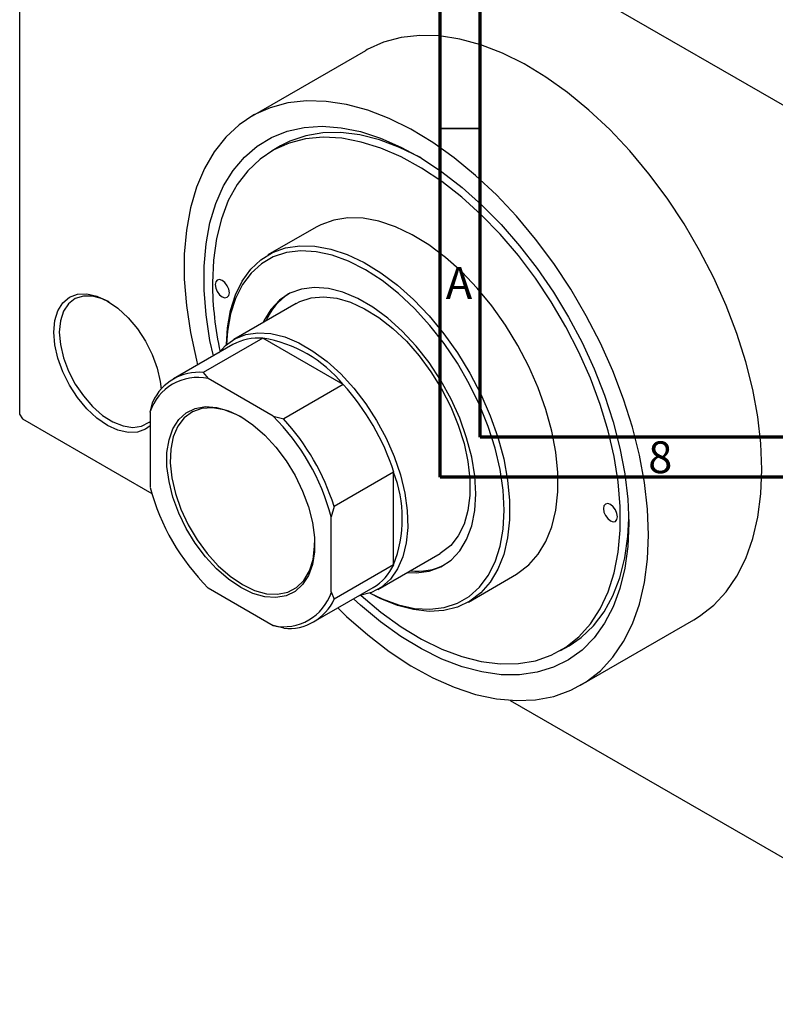
# Model space of a CAD drawing. Units: millimetres. Extents: x -37 to 463, y -61 to 295.
# Drawn here: x -37 to 57, y -61 to 62 of the extents above; entities that cross this region are included whole.
import ezdxf

# ---------------------------------------------------------------- set-up
doc = ezdxf.new("R2010")
doc.units = ezdxf.units.MM
doc.styles.add('SLDTEXTSTYLE0', font='TXT', dxfattribs={"width": 0.75})

msp = doc.modelspace()

# ---------------------------------------------------------------- linework, layer by layer
at = {"color": 7, "linetype": 'Continuous', "lineweight": 70}
for p, q in [((15, 5), (15, 292)), ((20, 10), (20, 287)), ((410, 10), (20, 10)), ((415, 5), (15, 5))]:
    msp.add_line(p, q, dxfattribs=at)
at = {"color": 7, "linetype": 'Continuous', "lineweight": 25}
for p, q in [((-37.48, 105.98), (-37.48, 12.88)), ((-37.12, 106.19), (89.45, 33.14)), ((5.67, 58.21), (-8.47, 50.05)), ((-4.91, 46.33), (-5.97, 45.72)), ((-0.48, 36.19), (-6.49, 32.73)), ((-2.99, 26.66), (-10.77, 22.17)), ((-7.13, 22.34), (-14.56, 18.05)), ((2.89, 16.55), (-7.13, 22.34)), ((-10.87, 21.54), (-18.29, 17.25)), ((-14.56, 18.05), (-13.96, 17.3)), ((-5.84, 12.61), (-13.96, 17.3)), ((2.89, 16.55), (-4.53, 12.27)), ((-21.21, 13.11), (-20.86, 14.41)), ((-37.48, 12.88), (-37.12, 12.27)), ((-21.21, 13.11), (-21.21, 3.73)), ((-5.84, 12.61), (-4.53, 12.27)), ((-37.12, 12.27), (-21, 2.97)), ((9.19, 5.64), (1.77, 1.35)), ((9.19, -5.94), (9.19, 5.64)), ((1.77, 1.35), (1.41, 0.05)), ((1.41, -9.33), (1.41, 0.05)), ((7.23, -9.01), (15.01, -4.52)), ((9.19, -5.94), (1.77, -10.22)), ((18.51, -10.58), (24.52, -7.11)), ((-13.96, -8.83), (-5.84, -13.52)), ((-0.8, -13.06), (6.63, -8.78)), ((1.41, -9.33), (1.77, -10.22)), ((32.52, -20.97), (46.66, -12.81)), ((-4.53, -13.86), (-5.84, -13.52)), ((30.02, -16.64), (31.08, -16.03)), ((23.72, -22.85), (89.45, -60.78))]:
    msp.add_line(p, q, dxfattribs=at)
at = {"color": 7, "linetype": 'Continuous', "lineweight": 35}
msp.add_line((20, 48.5), (15, 48.5), dxfattribs=at)
at = {"color": 7, "linetype": 'Continuous', "lineweight": 25, "flags": 128}
for points in [[(55.15, 5.97), (55.03, 9.18), (54.65, 12.51), (54.01, 15.93), (53.14, 19.4), (52.03, 22.91), (50.68, 26.41), (49.13, 29.88), (47.37, 33.29), (45.43, 36.61), (43.31, 39.8), (41.05, 42.84), (38.65, 45.71), (36.15, 48.37), (33.56, 50.81), (30.9, 53), (28.2, 54.93), (25.48, 56.57), (22.77, 57.91), (20.09, 58.95), (17.46, 59.66), (14.91, 60.06), (12.46, 60.12), (10.13, 59.85), (7.94, 59.26), (5.9, 58.35), (5.67, 58.21)], [(41.01, -2.19), (40.88, 1.02), (40.5, 4.35), (39.87, 7.76), (39, 11.24), (37.88, 14.75), (36.54, 18.25), (34.99, 21.72), (33.23, 25.13), (31.28, 28.45), (29.17, 31.64), (26.91, 34.68), (24.51, 37.55), (22.01, 40.21), (19.41, 42.65), (16.76, 44.84), (14.06, 46.77), (11.34, 48.41), (8.63, 49.75), (5.95, 50.79), (3.32, 51.5), (0.77, 51.89), (-1.68, 51.96), (-4.02, 51.69), (-6.21, 51.1), (-8.24, 50.19), (-10.09, 48.96), (-11.75, 47.43), (-13.2, 45.61), (-14.43, 43.52), (-15.42, 41.17), (-16.18, 38.59), (-16.68, 35.8), (-16.94, 32.83), (-16.94, 29.69), (-16.68, 26.41), (-16.18, 23.04), (-15.42, 19.59), (-15.27, 19)], [(-13.31, 20.13), (-13.73, 22.07), (-14.22, 25.26), (-14.46, 28.35), (-14.46, 31.31), (-14.22, 34.11), (-13.73, 36.73), (-12.99, 39.14), (-12.03, 41.33), (-10.84, 43.26), (-9.43, 44.92), (-7.83, 46.3), (-6.04, 47.39), (-4.08, 48.17), (-1.97, 48.63), (0.27, 48.78), (2.62, 48.6), (5.05, 48.11), (7.56, 47.31), (10.1, 46.19), (12.66, 44.79), (15.22, 43.1), (17.74, 41.14), (20.21, 38.94), (22.61, 36.51), (24.91, 33.87), (27.08, 31.05), (29.12, 28.08), (31, 24.98), (32.7, 21.79), (34.2, 18.52), (35.5, 15.22), (36.58, 11.92), (37.43, 8.63), (38.04, 5.41), (38.41, 2.27), (38.54, -0.76), (38.54, -0.76)], [(12.57, 44.84), (12.45, 44.91), (9.92, 46.15), (7.42, 47.09), (4.97, 47.7), (2.61, 47.99), (0.35, 47.96), (-1.78, 47.6), (-3.76, 46.92), (-4.91, 46.33)], [(5.03, -9.7), (5.13, -9.78), (7.6, -11.86), (10.12, -13.68), (12.66, -15.21), (15.19, -16.46), (17.69, -17.39), (20.13, -18.01), (22.49, -18.3), (24.75, -18.26), (26.88, -17.9), (28.86, -17.22), (30.68, -16.22), (32.31, -14.92), (33.74, -13.32), (34.96, -11.45), (35.94, -9.32), (36.69, -6.95), (37.19, -4.37), (37.45, -1.6), (37.45, 1.33), (37.19, 4.4), (36.69, 7.56), (35.94, 10.79), (34.96, 14.06), (33.74, 17.34), (32.31, 20.58), (30.68, 23.77), (28.86, 26.86), (26.88, 29.84), (24.75, 32.66), (22.49, 35.3), (20.13, 37.73), (17.69, 39.93), (15.19, 41.89), (12.66, 43.57), (10.12, 44.96), (7.6, 46.05), (5.13, 46.82), (2.72, 47.28), (0.41, 47.41), (-1.79, 47.21), (-3.85, 46.69), (-5.75, 45.85), (-7.48, 44.69), (-9.01, 43.24), (-10.33, 41.51), (-11.44, 39.5), (-12.3, 37.25), (-12.93, 34.77), (-13.31, 32.09), (-13.43, 29.23), (-13.43, 29.23)], [(24.52, -7.11), (24.7, -7), (26.07, -5.96), (27.24, -4.62), (28.2, -3.02), (28.93, -1.18), (29.42, 0.89), (29.67, 3.15), (29.67, 5.57), (29.42, 8.11), (28.93, 10.75), (28.2, 13.44), (27.24, 16.14), (26.07, 18.82), (24.7, 21.44), (23.16, 23.97), (21.46, 26.36), (19.62, 28.59), (17.68, 30.62), (15.66, 32.42), (13.59, 33.97), (11.5, 35.25), (9.41, 36.24), (7.36, 36.93), (5.38, 37.3), (3.49, 37.35), (1.72, 37.08), (0.09, 36.49), (-0.48, 36.19)], [(-11.67, 21.54), (-11.54, 23.62), (-11.17, 25.79), (-10.56, 27.75), (-9.72, 29.47), (-8.65, 30.94), (-7.38, 32.13), (-5.92, 33.02), (-4.3, 33.61), (-2.52, 33.88), (-0.63, 33.83), (1.35, 33.46), (3.4, 32.77), (5.49, 31.78), (7.58, 30.5), (9.65, 28.95), (11.67, 27.15), (13.61, 25.12), (15.45, 22.89), (17.15, 20.5), (18.69, 17.97), (20.06, 15.35), (21.23, 12.67), (22.19, 9.97), (22.92, 7.28), (23.41, 4.64), (23.66, 2.1), (23.66, -0.32), (23.41, -2.58), (22.92, -4.65), (22.19, -6.49), (21.23, -8.09), (20.06, -9.42), (18.69, -10.47), (17.15, -11.21), (15.45, -11.64), (13.61, -11.75), (11.67, -11.53), (9.65, -11.01), (7.58, -10.17), (6.23, -9.47)], [(6.24, -9.46), (7.75, -10.2), (9.8, -10.95), (11.8, -11.38), (13.71, -11.49), (15.5, -11.28), (17.14, -10.74), (18.62, -9.88), (19.91, -8.73), (21, -7.28), (21.86, -5.57), (22.48, -3.63), (22.85, -1.47), (22.98, 0.87), (22.85, 3.36), (22.48, 5.95), (21.86, 8.62), (21, 11.31), (19.91, 14.01), (18.62, 16.65), (17.14, 19.22), (15.5, 21.66), (13.71, 23.94), (11.8, 26.03), (9.8, 27.9), (7.75, 29.53), (5.66, 30.88), (3.57, 31.94), (1.51, 32.69), (-0.49, 33.12), (-2.39, 33.23), (-4.18, 33.02), (-5.83, 32.48), (-7.31, 31.62), (-8.6, 30.46), (-9.68, 29.02), (-10.54, 27.31), (-11.16, 25.37), (-11.54, 23.21), (-11.66, 21.55)], [(-13.08, 29.03), (-13.01, 28.6), (-12.82, 28.16), (-12.54, 27.77), (-12.2, 27.5), (-11.86, 27.38), (-11.57, 27.44), (-11.38, 27.66), (-11.31, 28.01), (-11.38, 28.44), (-11.57, 28.88), (-11.86, 29.27), (-12.2, 29.54), (-12.54, 29.66), (-12.82, 29.6), (-13.01, 29.38), (-13.08, 29.03)], [(10.9, -6.89), (12, -6.93), (13.61, -6.73), (15.07, -6.2), (16.35, -5.35), (17.44, -4.2), (18.3, -2.77), (18.93, -1.09), (19.32, 0.82), (19.45, 2.91), (19.32, 5.15), (18.93, 7.5), (18.3, 9.91), (17.44, 12.34), (16.35, 14.75), (15.07, 17.08), (13.61, 19.29), (12, 21.35), (10.27, 23.21), (8.46, 24.84), (6.6, 26.21), (4.72, 27.3), (2.85, 28.08), (1.04, 28.54), (-0.69, 28.67), (-2.29, 28.47), (-3.75, 27.94), (-5.04, 27.09), (-6.12, 25.94), (-6.99, 24.51), (-7.09, 24.29)], [(-33.23, 23.09), (-33.1, 24.53), (-32.72, 25.77), (-32.1, 26.75), (-31.27, 27.44), (-30.25, 27.82), (-29.09, 27.87), (-27.83, 27.58), (-26.52, 26.98), (-25.21, 26.07), (-23.95, 24.9), (-22.78, 23.51), (-21.77, 21.96), (-20.93, 20.3), (-20.31, 18.6), (-19.93, 16.93), (-19.82, 15.99)], [(-26.33, 26.87), (-27.13, 27.24), (-28.37, 27.59), (-29.53, 27.6), (-30.55, 27.28), (-31.39, 26.63), (-32.01, 25.7), (-32.4, 24.5), (-32.53, 23.09)], [(-2.99, 26.66), (-2.51, 26.91), (-1.11, 27.37), (0.43, 27.51), (2.08, 27.32), (3.8, 26.83), (5.57, 26.02), (7.34, 24.92), (9.09, 23.56), (10.78, 21.95), (12.37, 20.13), (13.85, 18.13), (15.17, 16), (16.31, 13.77), (17.25, 11.49), (17.97, 9.2), (18.46, 6.94), (18.71, 4.77), (18.71, 2.72), (18.46, 0.83), (17.97, -0.86), (17.25, -2.31), (16.31, -3.51), (15.17, -4.42), (15.01, -4.52)], [(-21.21, 11.39), (-21.77, 10.99), (-22.78, 10.61), (-23.95, 10.57), (-25.21, 10.85), (-26.52, 11.46), (-27.83, 12.36), (-29.09, 13.53), (-30.25, 14.92), (-31.27, 16.47), (-32.1, 18.13), (-32.72, 19.83), (-33.1, 21.51), (-33.23, 23.09)], [(-32.53, 23.09), (-32.4, 21.54), (-32.01, 19.9), (-31.39, 18.24), (-30.55, 16.62), (-29.53, 15.13), (-28.37, 13.8), (-27.13, 12.71), (-25.84, 11.9), (-24.57, 11.39), (-23.36, 11.21), (-22.27, 11.36), (-21.33, 11.85), (-21.21, 11.95)], [(-12.62, 20.52), (-11.8, 21.42), (-10.61, 22.26), (-9.25, 22.79), (-7.74, 23.01), (-6.12, 22.91), (-4.41, 22.49), (-2.66, 21.76), (-0.88, 20.74), (0.88, 19.44), (2.59, 17.88), (4.21, 16.11), (5.71, 14.16), (7.07, 12.06), (8.26, 9.85), (9.26, 7.57), (10.03, 5.28), (10.58, 3.01), (10.89, 0.82), (10.95, -1.27), (10.77, -3.2), (10.34, -4.94), (9.67, -6.46), (8.78, -7.73), (7.69, -8.71), (6.41, -9.4), (4.98, -9.77), (4.87, -9.79)], [(-9.9, -8.77), (-11.42, -7.74), (-12.9, -6.46), (-14.29, -4.95), (-15.57, -3.25), (-16.69, -1.41), (-17.62, 0.52), (-18.35, 2.49), (-18.84, 4.44), (-19.1, 6.32), (-19.1, 8.08), (-18.84, 9.67), (-18.35, 11.05), (-17.62, 12.18), (-16.69, 13.03), (-15.57, 13.57), (-14.29, 13.8), (-12.9, 13.7), (-11.42, 13.28), (-9.9, 12.55), (-8.38, 11.53), (-6.9, 10.24), (-5.51, 8.73), (-4.23, 7.03), (-3.11, 5.19), (-2.17, 3.26), (-1.45, 1.29), (-0.95, -0.66), (-0.7, -2.54), (-0.7, -4.3), (-0.95, -5.89), (-1.45, -7.27), (-2.17, -8.4), (-3.11, -9.25), (-4.23, -9.79), (-5.51, -10.02), (-6.9, -9.92), (-8.38, -9.5), (-9.9, -8.77)], [(-9.68, 12.42), (-10.45, 12.83), (-11.96, 13.4), (-13.4, 13.64), (-14.74, 13.55), (-15.93, 13.13), (-16.94, 12.39), (-17.74, 11.35), (-18.31, 10.04), (-18.63, 8.5), (-18.69, 6.77), (-18.5, 4.91), (-18.05, 2.96), (-17.36, 0.99), (-16.46, -0.96), (-15.35, -2.82), (-14.08, -4.54), (-12.69, -6.07), (-11.21, -7.37), (-9.69, -8.4), (-9.69, -8.4)], [(46.66, -12.81), (47.37, -12.36), (49.13, -10.98), (50.68, -9.31), (52.03, -7.35), (53.14, -5.13), (54.01, -2.67), (54.65, 0.02), (55.03, 2.91), (55.15, 5.97)], [(35.36, 1.07), (35.42, 0.65), (35.61, 0.2), (35.9, -0.18), (36.24, -0.46), (36.58, -0.57), (36.86, -0.52), (37.06, -0.3), (37.12, 0.05), (37.06, 0.48), (36.86, 0.93), (36.58, 1.31), (36.24, 1.59), (35.9, 1.7), (35.61, 1.65), (35.42, 1.43), (35.36, 1.07)], [(38.54, -0.76), (38.41, -3.65), (38.04, -6.36), (37.43, -8.88), (36.58, -11.18), (35.5, -13.24), (34.2, -15.04), (32.7, -16.57), (31, -17.8), (29.12, -18.73), (27.08, -19.35), (24.91, -19.66), (22.61, -19.65), (20.21, -19.31), (17.74, -18.66), (15.22, -17.7), (12.66, -16.44), (10.1, -14.89), (7.56, -13.07), (5.05, -10.99), (4.18, -10.19)], [(31.08, -16.03), (32.58, -15), (34.11, -13.55), (35.44, -11.81), (36.54, -9.8), (37.41, -7.55), (38.03, -5.07), (38.41, -2.39), (38.53, -0.14)], [(2.22, -11.32), (3.32, -12.38), (5.95, -14.69), (8.63, -16.75), (11.34, -18.54), (14.06, -20.03), (16.76, -21.22), (19.41, -22.1), (22.01, -22.65), (24.51, -22.88), (26.91, -22.78), (29.17, -22.35), (31.28, -21.6), (33.23, -20.53), (34.99, -19.15), (36.54, -17.47), (37.88, -15.51), (39, -13.29), (39.87, -10.83), (40.5, -8.14), (40.88, -5.25), (41.01, -2.19)], [(-9.69, -8.4), (-8.16, -9.13), (-6.68, -9.54), (-5.29, -9.61), (-4.02, -9.36), (-2.92, -8.77), (-2.01, -7.88), (-1.32, -6.7), (-0.87, -5.27), (-0.68, -3.63), (-0.67, -3.19)]]:
    msp.add_lwpolyline(points, dxfattribs=at)
at = {"color": 7, "linetype": 'Continuous', "lineweight": 25}
for centre, radius, start, end in [((27.79, 29.53), 41.22, 180.4115, 192.4858), ((0.21, 21.52), 7.56, 123.0387, 156.8153), ((-7.69, 15.83), 6.53, 85.1118, 119.1367), ((-9.66, 6.39), 16.15, 39.0104, 81.0072), ((-15.25, 11.16), 6.28, 78.1786, 161.8566), ((-15.15, 11.8), 6.28, 84.6095, 155.4257), ((-18.93, -3.32), 29.52, 17.6737, 42.3263), ((-25.95, -7.37), 28.35, 15.1791, 44.8209), ((-26.36, -7.61), 29.52, 17.6737, 42.3263), ((-5.9, -0.15), 16.16, 339.0126, 20.9874), ((6.15, 11.15), 28.35, 195.1791, 224.8209), ((3.31, -3.2), 6.49, 300.7412, 335.0246), ((12.19, 0.64), 7.38, 262.7497, 297.3611), ((-4.55, -7.38), 6.28, 258.1786, 341.8566), ((-3.94, -7.61), 6.28, 264.6095, 335.4257)]:
    msp.add_arc(centre, radius, start, end, dxfattribs=at)

# ---------------------------------------------------------------- texts
at = {"color": 7, "linetype": 'Continuous', "lineweight": 0, "char_height": 3.97, "attachment_point": 2, "style": 'SLDTEXTSTYLE0'}
for s, insert in [('A', (17.34, 31.22)), ('8', (42.46, 9.47))]:
    msp.add_mtext(s, dxfattribs=dict(at, insert=insert))

doc.saveas('drawing.dxf')
